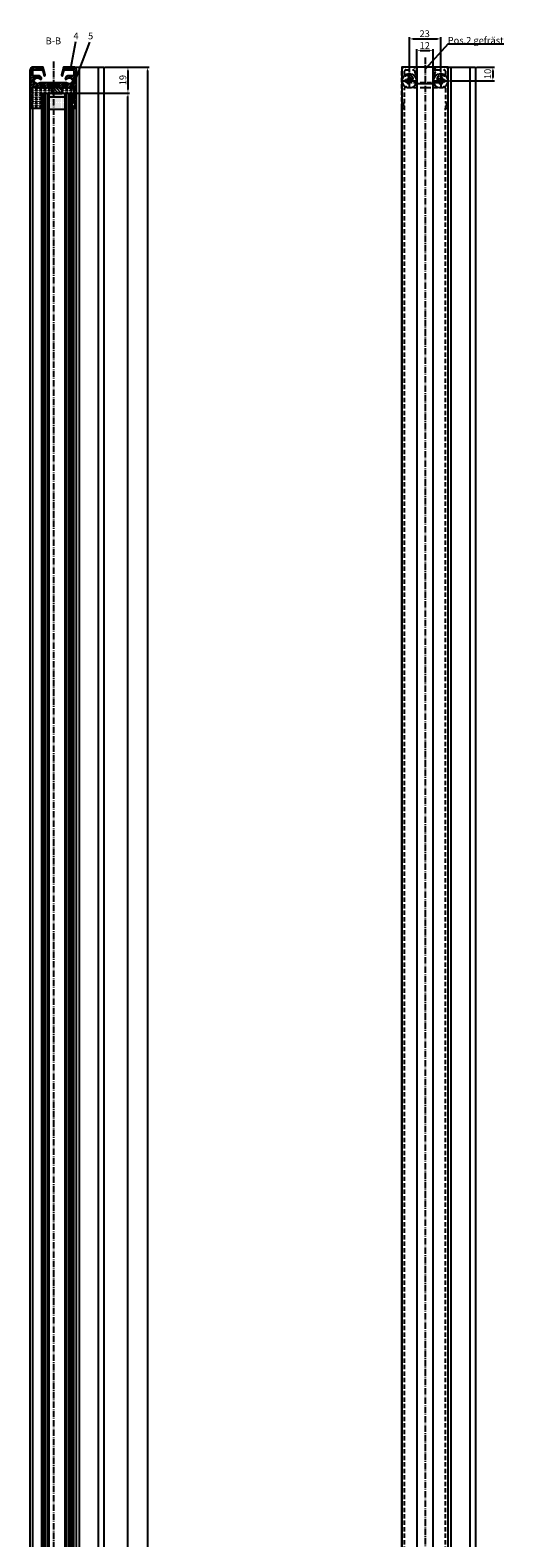
# Model space of a CAD drawing. Units: millimetres. Extents: x 214 to 2252, y -205 to 4243.
# Drawn here: x 1889 to 2236, y 1272 to 2378 of the extents above; entities that cross this region are included whole.
import ezdxf

# ---------------------------------------------------------------- set-up
doc = ezdxf.new("R2010")
doc.units = ezdxf.units.MM
for name, pattern in [('AM_DIN_F_W050', [6.25, 4.75, -1.5]), ('AM_DIN_G_W050x2', [6.875, 4.75, -0.875, 0.375, -0.875]), ('VERDECKT2', [4.7625, 3.175, -1.5875])]:
    doc.linetypes.add(name, pattern=pattern)
for name, color, linetype in [('centerline-Mittellinie', 4, 'AM_DIN_G_W050x2'), ('dimension-Bemassung', 5, 'Continuous'), ('hatching-Schraffur', 1, 'Continuous'), ('hiddenline-hinterliegendelinie', 6, 'AM_DIN_F_W050'), ('outline-Körperkante', 7, 'Continuous'), ('Schrift_Deutsch', 1, 'Continuous')]:
    doc.layers.add(name, color=color, linetype=linetype)
doc.dimstyles.new('ISO-5.0', dxfattribs={"dimtxt": 5, "dimasz": 2.5, "dimexe": 1.25, "dimexo": 0.625, "dimtad": 1, "dimdec": 3, "dimtxsty": 'Standard', "dimcen": 2.5, "dimclrd": 256, "dimclre": 256, "dimadec": 0, "dimazin": 0, "dimtfac": 1, "dimtdec": 3, "dimtmove": 0, "dimatfit": 3, "dimfxl": 0, "dimlwd": -1, "dimlwe": -1, "dimarcsym": 0})

# ---------------------------------------------------------------- blocks, each defined once
blk = doc.blocks.new('*D13')
at = {"layer": 'Defpoints', "color": 0}
for p in [(2184.2, 2362.9), (2172.2, 2350.8), (2184.2, 2350.6)]:
    blk.add_point(p, dxfattribs=at)
at = {"layer": 'dimension-Bemassung'}
for p, q in [((2172.2, 2351.4), (2172.2, 2364.1)), ((2174.7, 2362.9), (2181.7, 2362.9)), ((2184.2, 2351.2), (2184.2, 2364.1))]:
    blk.add_line(p, q, dxfattribs=at)
for points in [[(2174.7, 2363.3), (2174.7, 2362.5), (2172.2, 2362.9)], [(2181.7, 2363.3), (2181.7, 2362.5), (2184.2, 2362.9)]]:
    blk.add_solid(points, dxfattribs=at)
at = {"layer": 'dimension-Bemassung', "color": 0, "insert": (2178, 2366), "char_height": 5, "attachment_point": 5}
blk.add_mtext('12', dxfattribs=at)
blk = doc.blocks.new('*D14')
at = {"layer": 'Defpoints', "color": 0}
for p in [(2215.2, 2350.8), (2195.4, 2340.8), (2227.9, 2340.8)]:
    blk.add_point(p, dxfattribs=at)
at = {"layer": 'dimension-Bemassung'}
for p, q in [((2215.8, 2350.8), (2229.1, 2350.8)), ((2227.9, 2348.3), (2227.9, 2343.3)), ((2196.1, 2340.8), (2229.1, 2340.8))]:
    blk.add_line(p, q, dxfattribs=at)
for points in [[(2227.5, 2348.3), (2228.3, 2348.3), (2227.9, 2350.8)], [(2227.5, 2343.3), (2228.3, 2343.3), (2227.9, 2340.8)]]:
    blk.add_solid(points, dxfattribs=at)
at = {"layer": 'dimension-Bemassung', "color": 0, "insert": (2224.8, 2345.8), "char_height": 5, "attachment_point": 5, "rotation": 90}
blk.add_mtext('10', dxfattribs=at)
blk = doc.blocks.new('*D17')
at = {"layer": 'Defpoints', "color": 0}
for p in [(2189.7, 2371.5), (2166.7, 2346.6), (2189.7, 2346.6)]:
    blk.add_point(p, dxfattribs=at)
at = {"layer": 'dimension-Bemassung'}
for p, q in [((2166.7, 2347.2), (2166.7, 2372.8)), ((2169.2, 2371.5), (2187.2, 2371.5)), ((2189.7, 2347.2), (2189.7, 2372.8))]:
    blk.add_line(p, q, dxfattribs=at)
for points in [[(2169.2, 2372), (2169.2, 2371.1), (2166.7, 2371.5)], [(2187.2, 2372), (2187.2, 2371.1), (2189.7, 2371.5)]]:
    blk.add_solid(points, dxfattribs=at)
at = {"layer": 'dimension-Bemassung', "color": 0, "insert": (2177.9, 2374.7), "char_height": 5, "attachment_point": 5}
blk.add_mtext('23', dxfattribs=at)
blk = doc.blocks.new('*D19')
at = {"layer": 'Defpoints', "color": 0}
for p in [(1918.2, 2331.8), (1960.3, 2331.8), (1918.2, 312.8)]:
    blk.add_point(p, dxfattribs=at)
at = {"layer": 'dimension-Bemassung'}
for p, q in [((1918.8, 2331.8), (1961.5, 2331.8)), ((1960.3, 315.3), (1960.3, 2329.3)), ((1918.8, 312.8), (1961.5, 312.8))]:
    blk.add_line(p, q, dxfattribs=at)
for points in [[(1959.9, 2329.3), (1960.7, 2329.3), (1960.3, 2331.8)], [(1959.9, 315.3), (1960.7, 315.3), (1960.3, 312.8)]]:
    blk.add_solid(points, dxfattribs=at)
at = {"layer": 'dimension-Bemassung', "color": 0, "insert": (1957.2, 468.6), "char_height": 5, "attachment_point": 5, "rotation": 90}
blk.add_mtext('GH', dxfattribs=at)
blk = doc.blocks.new('*D20')
at = {"layer": 'Defpoints', "color": 0}
for p in [(1942.6, 2350.8), (1918.2, 2331.8), (1960.3, 2331.8)]:
    blk.add_point(p, dxfattribs=at)
at = {"layer": 'dimension-Bemassung'}
for p, q in [((1943.2, 2350.8), (1961.5, 2350.8)), ((1960.3, 2348.3), (1960.3, 2334.3)), ((1918.8, 2331.8), (1961.5, 2331.8))]:
    blk.add_line(p, q, dxfattribs=at)
for points in [[(1959.9, 2348.3), (1960.7, 2348.3), (1960.3, 2350.8)], [(1959.9, 2334.3), (1960.7, 2334.3), (1960.3, 2331.8)]]:
    blk.add_solid(points, dxfattribs=at)
at = {"layer": 'dimension-Bemassung', "color": 0, "insert": (1957.2, 2341.3), "char_height": 5, "attachment_point": 5, "rotation": 90}
blk.add_mtext('19', dxfattribs=at)
blk = doc.blocks.new('*D37')
at = {"layer": 'Defpoints', "color": 0}
for p in [(1942.6, 2350.8), (1922.6, 250.8), (1974.6, 250.8)]:
    blk.add_point(p, dxfattribs=at)
at = {"layer": 'dimension-Bemassung'}
for p, q in [((1943.2, 2350.8), (1975.8, 2350.8)), ((1974.6, 2348.3), (1974.6, 253.3)), ((1923.2, 250.8), (1975.8, 250.8))]:
    blk.add_line(p, q, dxfattribs=at)
for points in [[(1974.2, 2348.3), (1975, 2348.3), (1974.6, 2350.8)], [(1974.2, 253.3), (1975, 253.3), (1974.6, 250.8)]]:
    blk.add_solid(points, dxfattribs=at)
at = {"layer": 'dimension-Bemassung', "color": 0, "insert": (1971.5, 468.3), "char_height": 5, "attachment_point": 5, "rotation": 90}
blk.add_mtext('FH', dxfattribs=at)
blk = doc.blocks.new('Grundriss_H-profil')
at = {"layer": 'hatching-Schraffur'}
h = blk.add_hatch(dxfattribs=at)
h.set_pattern_fill('LINE', color=256, scale=0.4, angle=45, style=0)
h.set_pattern_definition([(315, (-385.3313, -260.1302), (-0.8980256, -0.8980256), [])])
edge = h.paths.add_edge_path()
edge.add_line((15.5, -15), (26.5, -15))
edge.add_line((26.5, -15), (26.5, -16))
edge.add_line((26.5, -16), (28.5, -16))
edge.add_line((28.5, -16), (28.5, -15))
edge.add_line((28.5, -15), (30, -15))
edge.add_line((30, -15), (30, -17))
edge.add_line((30, -17), (2, -17))
edge.add_ellipse((2, -15), major_axis=(1.41, 1.41), ratio=1, start_angle=135, end_angle=225, ccw=False)
edge.add_line((0, -15), (0, -7.7))
edge.add_ellipse((0.3, -7.7), major_axis=(-0.212, 0.212), ratio=1, start_angle=-30, end_angle=45, ccw=False)
edge.add_line((0.2, -7.4), (5.6, -6))
edge.add_line((5.6, -6), (6.4, -6.5))
edge.add_line((6.4, -6.5), (6.4, -6.8))
edge.add_line((6.4, -6.8), (2.7, -7.8))
edge.add_ellipse((3, -8.8), major_axis=(-0.707, 0.707), ratio=1, start_angle=-30, end_angle=45)
edge.add_line((2, -8.8), (2, -14))
edge.add_ellipse((3, -14), major_axis=(0.707, 0.707), ratio=1, start_angle=135, end_angle=225)
edge.add_line((3, -15), (5.4, -15))
edge.add_ellipse((5.4, -14), major_axis=(0.707, 0.707), ratio=1, start_angle=225, end_angle=315)
edge.add_line((6.4, -14), (6.4, -10.5))
edge.add_ellipse((7.4, -10.5), major_axis=(-0.707, 0.707), ratio=1, start_angle=-15, end_angle=45, ccw=False)
edge.add_line((6.9, -9.6), (8.2, -8.8))
edge.add_ellipse((8.5, -9.3), major_axis=(0.354, 0.354), ratio=1, start_angle=258.749, end_angle=435.5428, ccw=False)
edge.add_ellipse((10, -11.5), major_axis=(1.56, 1.56), ratio=1, start_angle=78.749, end_angle=197.9643)
edge.add_line((9, -13.5), (9, -14.4))
edge.add_line((9, -14.4), (11, -14.4))
edge.add_line((11, -14.4), (11, -13.5))
edge.add_ellipse((10, -11.5), major_axis=(-1.56, 1.56), ratio=1, start_angle=162.0357, end_angle=263.6248)
edge.add_ellipse((12.5, -9.5), major_axis=(-0.707, 0.707), ratio=1, start_angle=45, end_angle=83.6248, ccw=False)
edge.add_line((11.5, -9.5), (11.5, -0.4))
edge.add_line((11.5, -0.4), (11.9, 0))
edge.add_line((11.9, 0), (11.5, 0.4))
edge.add_line((11.5, 0.4), (11.5, 9.5))
edge.add_ellipse((12.5, 9.5), major_axis=(-0.707, 0.707), ratio=1, start_angle=6.3752, end_angle=45, ccw=False)
edge.add_ellipse((10, 11.5), major_axis=(1.56, 1.56), ratio=1, start_angle=276.3752, end_angle=377.9643)
edge.add_line((11, 13.5), (11, 14.4))
edge.add_line((11, 14.4), (9, 14.4))
edge.add_line((9, 14.4), (9, 13.5))
edge.add_ellipse((10, 11.5), major_axis=(1.56, 1.56), ratio=1, start_angle=72.0357, end_angle=191.251)
edge.add_ellipse((8.5, 9.3), major_axis=(0.354, 0.354), ratio=1, start_angle=194.4572, end_angle=371.251, ccw=False)
edge.add_line((8.2, 8.8), (6.9, 9.6))
edge.add_ellipse((7.4, 10.5), major_axis=(-0.707, 0.707), ratio=1, start_angle=45, end_angle=105, ccw=False)
edge.add_line((6.4, 10.5), (6.4, 14))
edge.add_ellipse((5.4, 14), major_axis=(0.707, 0.707), ratio=1, start_angle=315, end_angle=405)
edge.add_line((5.4, 15), (3, 15))
edge.add_ellipse((3, 14), major_axis=(-0.707, 0.707), ratio=1, start_angle=-45, end_angle=45)
edge.add_line((2, 14), (2, 8.8))
edge.add_ellipse((3, 8.8), major_axis=(-0.707, 0.707), ratio=1, start_angle=45, end_angle=120)
edge.add_line((2.7, 7.8), (6.4, 6.8))
edge.add_line((6.4, 6.8), (6.4, 6.5))
edge.add_line((6.4, 6.5), (5.6, 6))
edge.add_line((5.6, 6), (0.2, 7.4))
edge.add_ellipse((0.3, 7.7), major_axis=(-0.212, 0.212), ratio=1, start_angle=45, end_angle=120, ccw=False)
edge.add_line((0, 7.7), (0, 15))
edge.add_ellipse((2, 15), major_axis=(1.41, 1.41), ratio=1, start_angle=45, end_angle=135, ccw=False)
edge.add_line((2, 17), (30, 17))
edge.add_line((30, 17), (30, 15))
edge.add_line((30, 15), (28.5, 15))
edge.add_line((28.5, 15), (28.5, 16))
edge.add_line((28.5, 16), (26.5, 16))
edge.add_line((26.5, 16), (26.5, 15))
edge.add_line((26.5, 15), (15.5, 15))
edge.add_ellipse((15.5, 14), major_axis=(0.707, 0.707), ratio=1, start_angle=45, end_angle=195)
edge.add_line((15, 13.1), (15, -13.1))
edge.add_ellipse((15.5, -14), major_axis=(0.707, 0.707), ratio=1, start_angle=75, end_angle=225)
at = {"layer": 'outline-Körperkante'}
blk.add_line((30, -17), (2, -17), dxfattribs=at)
blk.add_lwpolyline([(11, 13.5, -0.474777), (11.7, 10.1, 0.170147), (11.5, 9.5), (11.5, 0.4), (11.9, 0), (11.5, -0.4), (11.5, -9.5, 0.170147), (11.7, -10.1, -0.474777), (11, -13.5), (11, -14.4), (9, -14.4), (9, -13.5, -0.572794), (8.8, -9.7, 0.972405), (8.2, -8.8), (6.9, -9.6, 0.267949), (6.4, -10.5), (6.4, -14, -0.414214), (5.4, -15), (3, -15, -0.414214), (2, -14), (2, -8.8, -0.339454), (2.7, -7.8), (6.4, -6.8), (6.4, -6.5), (5.6, -6), (0.2, -7.4, 0.339454), (0, -7.7), (0, -15, 0.414214), (2, -17), (30, -17), (30, -15), (28.5, -15), (28.5, -16), (26.5, -16), (26.5, -15), (15.5, -15, -0.767327), (15, -13.1), (15, 13.1, -0.767327), (15.5, 15), (26.5, 15), (26.5, 16), (28.5, 16), (28.5, 15), (30, 15), (30, 17), (2, 17, 0.414214), (0, 15), (0, 7.7, 0.339454), (0.2, 7.4), (5.6, 6), (6.4, 6.5), (6.4, 6.8), (2.7, 7.8, -0.339454), (2, 8.8), (2, 14, -0.414214), (3, 15), (5.4, 15, -0.414214), (6.4, 14), (6.4, 10.5, 0.267949), (6.9, 9.6), (8.2, 8.8, 0.972405), (8.8, 9.7, -0.572794), (9, 13.5), (9, 14.4), (11, 14.4)], format="xyb", close=True, dxfattribs=at)
blk = doc.blocks.new('Grundriss_Glasverbundsteg_12mm')
at = {"layer": 'hatching-Schraffur'}
blk.add_hatch(color=256, dxfattribs=at).paths.add_polyline_path([(3, 6), (1, 6), (0, 7, -0.054099), (0, -7), (1, -6), (3, -6)])
h = blk.add_hatch(dxfattribs=at)
h.set_pattern_fill('DOTS', color=256, scale=0.5, style=0)
h.set_pattern_definition([(0, (-338.4737, -624.03305), (0.396875, 0.79375), [0, -0.79375])])
h.paths.add_polyline_path([(12, 6), (3, 6), (3, -6), (12, -6)])
at = {"layer": 'outline-Körperkante'}
for p, q in [((3, 6), (3, -6)), ((12, 6), (12, -6))]:
    blk.add_line(p, q, dxfattribs=at)
blk.add_arc((-64.5, 0), 64.9, 353.8067, 6.1933, dxfattribs=at)
blk = doc.blocks.new('Seitenriss_Festflügel_nass_verglast_Schnitt')
at = {"layer": 'hatching-Schraffur'}
h = blk.add_hatch(dxfattribs=at)
h.set_pattern_fill('FLEX', color=256, scale=0.25, style=0)
h.set_pattern_definition([(0, (0, 0), (0, 1.5875), [1.5875, -1.5875]), (45, (1.5875, 0), (1e-16, 1.5875007), [0.396875, -1.451315, 0.396875, -2.245065])])
h.paths.add_polyline_path([(-37.9, 2090), (-50.1, 2090, 0.767327), (-52, 2089.5), (-52, 2078.5), (-53, 2078.5), (-53, 2076.5), (-52, 2076.5), (-52, 2075), (-45.4, 2075), (-45.4, 2085), (-44.5, 2086), (-37.9, 2086)])
h.paths.add_polyline_path([(-22, 2089.5, 0.767327), (-23.9, 2090), (-30.9, 2090), (-30.9, 2086), (-24.4, 2086), (-23.4, 2085), (-23.4, 2075), (-22, 2075), (-22, 2076.5), (-21, 2076.5), (-21, 2078.5), (-22, 2078.5)])
h = blk.add_hatch(dxfattribs=at)
h.set_pattern_fill('ANSI31', color=256, scale=0.5, angle=90, style=0)
h.set_pattern_definition([(135, (33.684, -6.677), (-1.122532, -1.122532), [])])
h.paths.add_polyline_path([(-37.9, 2090), (-37.9, 2086), (-30.9, 2086), (-30.9, 2090)])
at = {"layer": 'centerline-Mittellinie'}
blk.add_line((-37, 2109.1), (-37, -3.7), dxfattribs=at)
at = {"layer": 'hatching-Schraffur'}
for p, q in [((-44.5, 67), (-44.5, 2086)), ((-43, 67), (-43, 2086)), ((-41.4, 67), (-41.4, 2086)), ((-27.5, 66.9), (-27.5, 2086)), ((-25.9, 67), (-25.9, 2086)), ((-24.4, 67), (-24.4, 2086))]:
    blk.add_line(p, q, dxfattribs=at)
at = {"layer": 'outline-Körperkante'}
for p, q in [((-22, 2105), (0, 2105)), ((-18, 2105), (-18, 0)), ((-4, 0), (-4, 2105)), ((0, 2105), (0, 0)), ((-45.4, 2085), (-44.5, 2086)), ((-45.4, 68), (-45.4, 2085)), ((-44.5, 2086), (-41.4, 2086)), ((-41.4, 2086), (-40.4, 2085)), ((-40.4, 2085), (-40.4, 68)), ((-28.4, 2085), (-27.5, 2086)), ((-28.4, 68), (-28.4, 2085)), ((-27.5, 2086), (-24.4, 2086)), ((-24.4, 2086), (-23.4, 2085)), ((-23.4, 2085), (-23.4, 68)), ((-54, 78), (-54, 2075)), ((-52, 2075), (-45.4, 2075)), ((-52, 78), (-52, 2075)), ((-22, 2075), (-23.4, 2075)), ((-22, 78), (-22, 2075)), ((-20, 78), (-20, 2075))]:
    blk.add_line(p, q, dxfattribs=at)
blk.add_lwpolyline([(-37.9, 2090), (-30.9, 2090), (-30.9, 2086), (-37.9, 2086), (-37.9, 2090)], dxfattribs=at)
at = {"rotation": 270}
for name, p in [('Grundriss_H-profil', (-37, 2105)), ('Grundriss_Glasverbundsteg_12mm', (-34.4, 2086))]:
    blk.add_blockref(name, p, dxfattribs=at)
blk = doc.blocks.new('Senkschraube M5x40 Draufsicht')
at = {"color": 7, "linetype": 'Continuous'}
for p, q in [((-5.8, 0), (5.8, 0)), ((0, 1.7), (-1.5, 0.9)), ((-1.5, 0.9), (-1.5, -0.9)), ((0, 5.8), (0, -5.8)), ((1.5, 0.9), (0, 1.7)), ((1.5, -0.9), (1.5, 0.9)), ((-1.5, -0.9), (0, -1.7)), ((0, -1.7), (1.5, -0.9))]:
    blk.add_line(p, q, dxfattribs=at)
blk.add_circle((0, 0), 5.25, dxfattribs=at)
at = {"color": 7, "linetype": 'Continuous', "flags": 1}
for tag in ['Gr”แe', 'Bezeichnung', 'Norm']:
    blk.add_attdef(tag, (0, 0), '', height=1, dxfattribs=at)
blk = doc.blocks.new('Seitenriss_Festflügel_nass_verglast')
at = {"layer": 'centerline-Mittellinie'}
blk.add_line((-37, 2112), (-37, -1.9), dxfattribs=at)
at = {"layer": 'hiddenline-hinterliegendelinie', "linetype": 'VERDECKT2'}
for p, q in [((-54, 2075), (-54, 2103)), ((-52, 78), (-52, 2074.9)), ((-22, 78), (-22, 2075))]:
    blk.add_line(p, q, dxfattribs=at)
blk.add_lwpolyline([(-23.5, 2094, -0.474777), (-26.9, 2093.3, 0.170147), (-27.5, 2093.5), (-36.6, 2093.5), (-37, 2093.1), (-37.4, 2093.5), (-46.5, 2093.5, 0.170147), (-47.1, 2093.3, -0.474777), (-50.5, 2094), (-51.4, 2094), (-51.4, 2096), (-50.5, 2096, -0.572794), (-46.7, 2096.2, 0.972405), (-45.8, 2096.8), (-46.6, 2098.1, 0.267949), (-47.5, 2098.6), (-51, 2098.6, -0.414214), (-52, 2099.6), (-52, 2102, -0.414214), (-51, 2103), (-45.8, 2103, -0.339454), (-44.8, 2102.3), (-43.8, 2098.6), (-43.5, 2098.6), (-43, 2099.4), (-44.4, 2104.8, 0.339454), (-44.7, 2105), (-52, 2105, 0.414214), (-54, 2103), (-54, 2075), (-52, 2075), (-52, 2076.5), (-53, 2076.5), (-53, 2078.5), (-52, 2078.5), (-52, 2089.5, -0.767327), (-50.1, 2090), (-23.9, 2090, -0.767327), (-22, 2089.5), (-22, 2078.5), (-21, 2078.5), (-21, 2076.5), (-22, 2076.5), (-22, 2075), (-20, 2075), (-20, 2103, 0.414214), (-22, 2105), (-29.3, 2105, 0.339454), (-29.6, 2104.8), (-31, 2099.4), (-30.5, 2098.6), (-30.2, 2098.6), (-29.2, 2102.3, -0.339454), (-28.2, 2103), (-23, 2103, -0.414214), (-22, 2102), (-22, 2099.6, -0.414214), (-23, 2098.6), (-26.5, 2098.6, 0.267949), (-27.4, 2098.1), (-28.2, 2096.8, 0.972405), (-27.3, 2096.2, -0.572794), (-23.5, 2096), (-22.6, 2096), (-22.6, 2094)], format="xyb", close=True, dxfattribs=at)
at = {"layer": 'outline-Körperkante'}
for p, q in [((-43, 2105), (-43, 5)), ((-31, 5), (-31, 2105)), ((-20, 2105), (0, 2105)), ((-18, 2105), (-18, 0)), ((-4, 0), (-4, 2105)), ((0, 2105), (0, 0)), ((-54, 118.1), (-54, 2075))]:
    blk.add_line(p, q, dxfattribs=at)
at = {"layer": 'outline-Körperkante', "linetype": 'Continuous'}
for p, q in [((-43, 2093), (-43, 2105)), ((-31, 2093), (-31, 2105)), ((-43, 2093), (-31, 2093))]:
    blk.add_line(p, q, dxfattribs=at)
at = {"layer": 'outline-Körperkante'}
blk.add_lwpolyline([(-20, 2105), (-54, 2105), (-54, 5), (-20, 5)], close=True, dxfattribs=at)
at = {"layer": 'outline-Körperkante', "linetype": 'Continuous'}
for p in [(-48.5, 2095), (-25.5, 2095)]:
    blk.add_blockref('Senkschraube M5x40 Draufsicht', p, dxfattribs=at)

msp = doc.modelspace()

# ---------------------------------------------------------------- linework, layer by layer
at = {"layer": 'dimension-Bemassung'}
for p, q in [((1921.7518, 2369.3036), (1918.3049, 2349.8158)), ((1932.0094, 2369.0312), (1918.593, 2333.7252)), ((2195.0622, 2367.9696), (2178.1501, 2349.3887)), ((2195.0622, 2367.9696), (2235.9529, 2367.9696)), ((1918.0399, 2349.7939), (1918.2956, 2350.0496)), ((1918.0508, 2349.8048), (1918.0403, 2349.8153)), ((1918.0729, 2349.7385), (1918.0416, 2349.7697)), ((1918.0433, 2349.8415), (1918.248, 2350.0462)), ((1918.0441, 2349.7539), (1918.3357, 2350.0455)), ((1918.0533, 2349.7189), (1918.3707, 2350.0363)), ((1918.095, 2349.849), (1918.0559, 2349.888)), ((1918.095, 2349.6722), (1918.056, 2349.7111)), ((1918.1171, 2349.7827), (1918.0618, 2349.8379)), ((1918.0635, 2349.9059), (1918.1837, 2350.026)), ((1918.0663, 2349.6877), (1918.4018, 2350.0232)), ((1918.0729, 2349.9153), (1918.0698, 2349.9184)), ((1918.0826, 2349.6598), (1918.4297, 2350.0069)), ((1918.1392, 2349.7164), (1918.0839, 2349.7716)), ((1918.1392, 2349.8932), (1918.0868, 2349.9456)), ((1918.1018, 2349.6349), (1918.4546, 2349.9877)), ((1918.1613, 2349.8269), (1918.106, 2349.8821)), ((1918.1613, 2349.6501), (1918.106, 2349.7053)), ((1918.1171, 2349.9595), (1918.1067, 2349.9699)), ((1918.1239, 2349.6127), (1918.4768, 2349.9656)), ((1918.1834, 2349.7606), (1918.1281, 2349.8158)), ((1918.1834, 2349.5838), (1918.1281, 2349.6391)), ((1918.1834, 2349.9374), (1918.1293, 2349.9914)), ((1918.1487, 2349.5933), (1918.4962, 2349.9408)), ((1918.2055, 2349.8711), (1918.1502, 2349.9263)), ((1918.2055, 2349.6943), (1918.1502, 2349.7495)), ((1918.1613, 2350.0037), (1918.1548, 2350.0101)), ((1918.2276, 2349.8048), (1918.1723, 2349.86)), ((1918.2276, 2349.628), (1918.1723, 2349.6832)), ((1918.1764, 2349.5769), (1918.5126, 2349.9131)), ((1918.2276, 2349.9816), (1918.1833, 2350.0259)), ((1918.2497, 2349.9153), (1918.1944, 2349.9705)), ((1918.2497, 2349.7385), (1918.1944, 2349.7937)), ((1918.2497, 2349.5617), (1918.1944, 2349.617)), ((1918.2074, 2349.5637), (1918.5258, 2349.8821)), ((1918.2717, 2349.849), (1918.2165, 2349.9042)), ((1918.2717, 2349.6722), (1918.2165, 2349.7274)), ((1918.2938, 2349.9595), (1918.2386, 2350.0147)), ((1918.2938, 2349.7827), (1918.2386, 2349.8379)), ((1918.2938, 2349.6059), (1918.2386, 2349.6611)), ((1918.2422, 2349.5543), (1918.5352, 2349.8473)), ((1918.2717, 2350.0258), (1918.2508, 2350.0466)), ((1918.3159, 2349.8932), (1918.2607, 2349.9484)), ((1918.3159, 2349.7164), (1918.2607, 2349.7716)), ((1918.3054, 2349.5502), (1918.2607, 2349.5949)), ((1918.282, 2349.5498), (1918.5397, 2349.8076)), ((1918.338, 2349.8269), (1918.2828, 2349.8821)), ((1918.338, 2349.6501), (1918.2828, 2349.7053)), ((1918.338, 2350.0037), (1918.292, 2350.0497)), ((1918.3601, 2349.9374), (1918.3049, 2349.9926)), ((1918.3601, 2349.7606), (1918.3049, 2349.8158)), ((1918.3601, 2349.5838), (1918.3049, 2349.6391)), ((1918.3822, 2349.8711), (1918.327, 2349.9263)), ((1918.3822, 2349.6943), (1918.327, 2349.7495)), ((1918.3441, 2349.5557), (1918.327, 2349.5728)), ((1918.3291, 2349.5528), (1918.5367, 2349.7604)), ((1918.4043, 2349.9816), (1918.3491, 2350.0368)), ((1918.4043, 2349.8048), (1918.3491, 2349.86)), ((1918.4043, 2349.628), (1918.3491, 2349.6832)), ((1918.4264, 2349.9153), (1918.3712, 2349.9705)), ((1918.4264, 2349.7385), (1918.3712, 2349.7937)), ((1918.4085, 2349.5797), (1918.3712, 2349.617)), ((1918.3921, 2349.5716), (1918.5179, 2349.6974)), ((1918.4485, 2349.849), (1918.3933, 2349.9042)), ((1918.4485, 2349.6722), (1918.3933, 2349.7274)), ((1918.4706, 2349.9595), (1918.4154, 2350.0147)), ((1918.4706, 2349.7827), (1918.4154, 2349.8379)), ((1918.46, 2349.6166), (1918.4154, 2349.6611)), ((1918.4927, 2349.8932), (1918.4375, 2349.9484)), ((1918.4927, 2349.7164), (1918.4375, 2349.7716)), ((1918.5148, 2349.8269), (1918.4596, 2349.8821)), ((1918.5002, 2349.6647), (1918.4596, 2349.7053)), ((1918.5368, 2349.7607), (1918.4817, 2349.8158)), ((1918.5076, 2349.9225), (1918.5038, 2349.9263)), ((1918.5284, 2349.7249), (1918.5038, 2349.7495)), ((1918.5344, 2349.8515), (1918.5259, 2349.86)), ((1918.343, 2333.7193), (1918.5988, 2333.9751)), ((1918.3539, 2333.7302), (1918.3434, 2333.7407)), ((1918.376, 2333.6639), (1918.3448, 2333.6952)), ((1918.3465, 2333.767), (1918.5511, 2333.9716)), ((1918.3472, 2333.6793), (1918.6388, 2333.9709)), ((1918.3564, 2333.6443), (1918.6738, 2333.9617)), ((1918.3981, 2333.7744), (1918.3591, 2333.8135)), ((1918.3981, 2333.5977), (1918.3592, 2333.6366)), ((1918.4202, 2333.7081), (1918.365, 2333.7634)), ((1918.3666, 2333.8313), (1918.4868, 2333.9515)), ((1918.3694, 2333.6132), (1918.7049, 2333.9487)), ((1918.376, 2333.8407), (1918.3729, 2333.8438)), ((1918.3857, 2333.5853), (1918.7328, 2333.9324)), ((1918.4423, 2333.6418), (1918.3871, 2333.6971)), ((1918.4423, 2333.8186), (1918.3899, 2333.871)), ((1918.405, 2333.5603), (1918.7578, 2333.9131)), ((1918.4644, 2333.7523), (1918.4092, 2333.8076)), ((1918.4644, 2333.5756), (1918.4092, 2333.6308)), ((1918.4202, 2333.8849), (1918.4098, 2333.8953)), ((1918.427, 2333.5382), (1918.7799, 2333.8911)), ((1918.4865, 2333.686), (1918.4313, 2333.7413)), ((1918.4865, 2333.5093), (1918.4313, 2333.5645)), ((1918.4865, 2333.8628), (1918.4325, 2333.9168)), ((1918.4518, 2333.5188), (1918.7993, 2333.8663)), ((1918.5086, 2333.7965), (1918.4534, 2333.8518)), ((1918.5086, 2333.6198), (1918.4534, 2333.675)), ((1918.4644, 2333.9291), (1918.4579, 2333.9356)), ((1918.5307, 2333.7302), (1918.4754, 2333.7855)), ((1918.5307, 2333.5535), (1918.4754, 2333.6087)), ((1918.4796, 2333.5023), (1918.8158, 2333.8385)), ((1918.5307, 2333.907), (1918.4864, 2333.9513)), ((1918.5528, 2333.8407), (1918.4975, 2333.896)), ((1918.5528, 2333.6639), (1918.4975, 2333.7192)), ((1918.5528, 2333.4872), (1918.4975, 2333.5424)), ((1918.5106, 2333.4891), (1918.829, 2333.8076)), ((1918.5749, 2333.7744), (1918.5196, 2333.8297)), ((1918.5749, 2333.5977), (1918.5196, 2333.6529)), ((1918.597, 2333.8849), (1918.5417, 2333.9402)), ((1918.597, 2333.7081), (1918.5417, 2333.7634)), ((1918.597, 2333.5314), (1918.5417, 2333.5866)), ((1918.5454, 2333.4797), (1918.8384, 2333.7728)), ((1918.5749, 2333.9512), (1918.554, 2333.9721)), ((1918.6191, 2333.8186), (1918.5638, 2333.8739)), ((1918.6191, 2333.6418), (1918.5638, 2333.6971)), ((1918.6085, 2333.4756), (1918.5638, 2333.5203)), ((1918.5851, 2333.4753), (1918.8428, 2333.733)), ((1918.6412, 2333.7523), (1918.5859, 2333.8076)), ((1918.6412, 2333.5756), (1918.5859, 2333.6308)), ((1918.6412, 2333.9291), (1918.5951, 2333.9752)), ((1918.6633, 2333.8628), (1918.608, 2333.9181)), ((1918.6633, 2333.686), (1918.608, 2333.7413)), ((1918.6633, 2333.5093), (1918.608, 2333.5645)), ((1918.6854, 2333.7965), (1918.6301, 2333.8518)), ((1918.6854, 2333.6198), (1918.6301, 2333.675)), ((1918.6472, 2333.4811), (1918.6301, 2333.4982)), ((1918.6323, 2333.4783), (1918.8398, 2333.6858)), ((1918.7075, 2333.907), (1918.6522, 2333.9623)), ((1918.7075, 2333.7302), (1918.6522, 2333.7855)), ((1918.7075, 2333.5535), (1918.6522, 2333.6087)), ((1918.7296, 2333.8407), (1918.6743, 2333.896)), ((1918.7296, 2333.6639), (1918.6743, 2333.7192)), ((1918.7116, 2333.5051), (1918.6743, 2333.5424)), ((1918.6953, 2333.4971), (1918.8211, 2333.6229)), ((1918.7517, 2333.7744), (1918.6964, 2333.8297)), ((1918.7517, 2333.5977), (1918.6964, 2333.6529)), ((1918.7738, 2333.8849), (1918.7185, 2333.9402)), ((1918.7738, 2333.7081), (1918.7185, 2333.7634)), ((1918.7631, 2333.542), (1918.7185, 2333.5866)), ((1918.7959, 2333.8186), (1918.7406, 2333.8739)), ((1918.7959, 2333.6418), (1918.7406, 2333.6971)), ((1918.818, 2333.7523), (1918.7627, 2333.8076)), ((1918.8034, 2333.5901), (1918.7627, 2333.6308)), ((1918.8399, 2333.6862), (1918.7848, 2333.7413)), ((1918.8107, 2333.848), (1918.8069, 2333.8518)), ((1918.8315, 2333.6504), (1918.8069, 2333.675)), ((1918.8375, 2333.7769), (1918.829, 2333.7855))]:
    msp.add_line(p, q, dxfattribs=at)
for centre in [(1918.2898, 2349.7997), (1918.593, 2333.7252)]:
    msp.add_circle(centre, 0.25, dxfattribs=at)
msp.add_solid([(2179.5508, 2351.5009), (2180.1602, 2350.9325), (2178.1501, 2349.3887)], dxfattribs=at)

# ---------------------------------------------------------------- block references
at = {"layer": 'outline-Körperkante'}
for name, p in [('Seitenriss_Festflügel_nass_verglast', (2215.1501, 245.8158)), ('Seitenriss_Festflügel_nass_verglast_Schnitt', (1942.6156, 245.8158))]:
    msp.add_blockref(name, p, dxfattribs=at)

# ---------------------------------------------------------------- texts
at = {"layer": 'dimension-Bemassung'}
for s, p in [('4', (1920.3285, 2371.2084)), ('5', (1931.0209, 2371.2084))]:
    msp.add_text(s, height=5, dxfattribs=at).set_placement(p)
at = {"layer": 'dimension-Bemassung', "insert": (1905.6156, 2370.0849), "char_height": 5, "width": 60, "attachment_point": 5}
msp.add_mtext('{\\fArial|b0|i0|c0|p34;B-B}', dxfattribs=at)
at = {"layer": 'Schrift_Deutsch', "insert": (2215.2817, 2370.4246), "char_height": 5, "width": 50, "attachment_point": 5}
msp.add_mtext('{\\fArial|b0|i0|c0|p34;Pos.2 gefräst}', dxfattribs=at)

# ---------------------------------------------------------------- dimensions: what is measured, and where the dimension line sits
at = {"layer": 'dimension-Bemassung'}
for base, p1, p2, picture, middle in [((2189.6501, 2371.536), (2166.6501, 2346.5908), (2189.6501, 2346.5908), '*D17', (2177.8587, 2371.536)), ((2184.1501, 2362.8717), (2172.1501, 2350.8158), (2184.1501, 2350.573), '*D13', (2178.0082, 2362.8717))]:
    dim = msp.add_linear_dim(base=base, p1=p1, p2=p2, dimstyle='ISO-5.0', dxfattribs=at)
    dim.commit()
    dim.dimension.update_dxf_attribs({"geometry": picture, "text_midpoint": middle, "dimtype": 160})
dim = msp.add_linear_dim(base=(1960.2954, 2331.8158), p1=(1942.6156, 2350.8158), p2=(1918.1656, 2331.8158), angle=90, dimstyle='ISO-5.0', dxfattribs=at)
dim.commit()
dim.dimension.update_dxf_attribs({"geometry": '*D20', "text_midpoint": (1957.1704, 2341.3158)})
for base, p1, p2, text, picture, middle in [((1974.5798, 250.8158), (1942.6156, 2350.8158), (1922.6156, 250.8158), 'FH', '*D37', (1974.5798, 468.3277)), ((1960.2954, 2331.8158), (1918.1656, 312.8158), (1918.1656, 2331.8158), 'GH', '*D19', (1960.2954, 468.6064))]:
    dim = msp.add_linear_dim(base=base, p1=p1, p2=p2, angle=90, text=text, dimstyle='ISO-5.0', dxfattribs=at)
    dim.commit()
    dim.dimension.update_dxf_attribs({"geometry": picture, "text_midpoint": middle, "dimtype": 160})
dim = msp.add_linear_dim(base=(2227.8978, 2340.8158), p1=(2215.1501, 2350.8158), p2=(2195.4251, 2340.8158), angle=90, dimstyle='ISO-5.0', dxfattribs=at)
dim.commit()
dim.dimension.update_dxf_attribs({"geometry": '*D14', "text_midpoint": (2227.8978, 2345.8453), "dimtype": 160})

doc.saveas('drawing.dxf')
